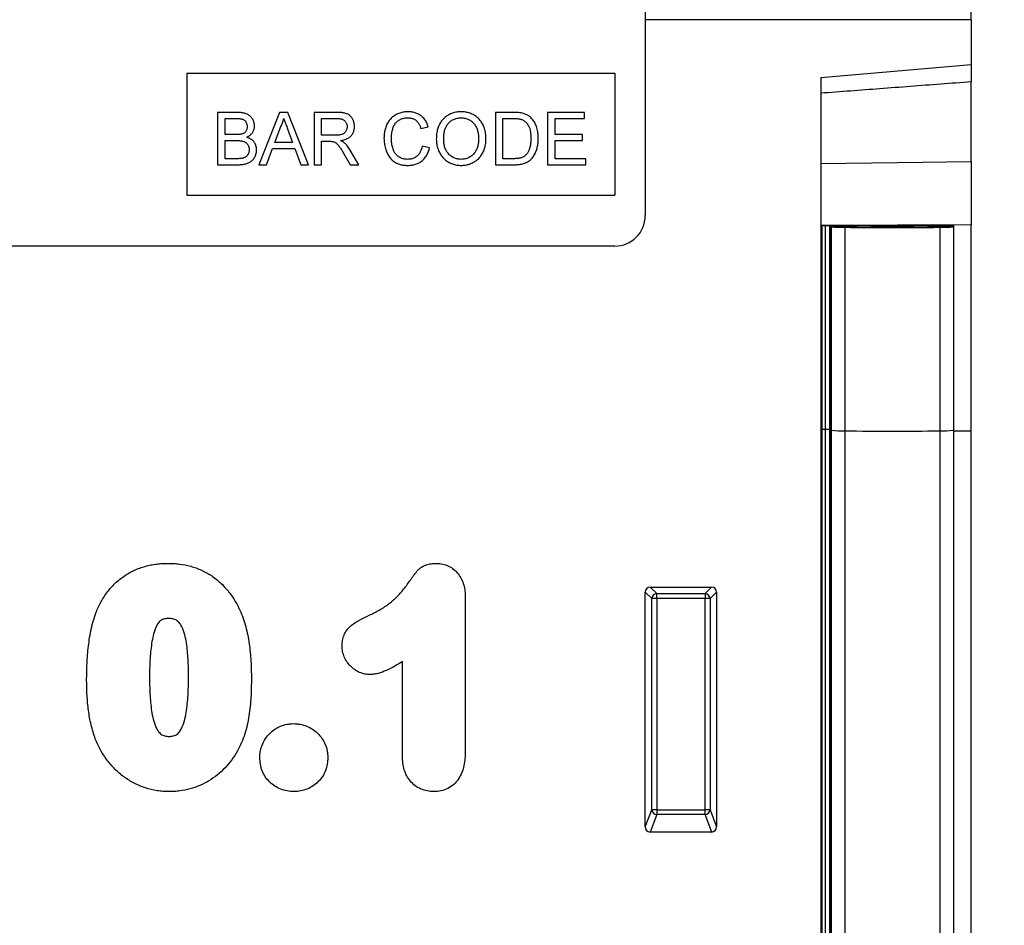
# Model space of a CAD drawing. Units: millimetres. Extents: x 150 to 4200, y 0 to 2920.
# Drawn here: x 2898 to 2994, y 2404 to 2492 of the extents above; entities that cross this region are included whole.
import ezdxf

# ---------------------------------------------------------------- set-up
doc = ezdxf.new("R2010")
doc.units = ezdxf.units.MM
doc.header["$LTSCALE"] = 10
doc.layers.get('0').update_dxf_attribs({"color": 1})
doc.layers.add('153331', color=7, linetype='Continuous')
doc.layers.add('DIMENSION', color=3, linetype='Continuous')
doc.styles.add('SLDTEXTSTYLE0', font='TXT', dxfattribs={"width": 0.605})
doc.dimstyles.new('SLDDIMSTYLE0', dxfattribs={"dimtxt": 35, "dimasz": 25, "dimexe": 0, "dimexo": 0.0625, "dimgap": 8.75, "dimtad": 1, "dimrnd": 1e-09, "dimzin": 12, "dimdsep": 46, "dimtxsty": 'SLDTEXTSTYLE0', "dimsah": 1, "dimcen": 0.09, "dimadec": 0, "dimazin": 3, "dimtfac": 1, "dimtofl": 0, "dimtmove": 0, "dimatfit": 3, "dimfxl": 0, "dimfrac": 2, "dimtolj": 1, "dimtzin": 12, "dimarcsym": 0})

# ---------------------------------------------------------------- blocks, each defined once
blk = doc.blocks.new('1067566-M_003__D_1')
at = {"layer": 'DIMENSION'}
for p, q in [((3011.113, 2540.237), (3131.113, 2540.237)), ((3121.113, 2540.237), (3121.113, 2170.237)), ((2996.363, 2170.237), (3131.113, 2170.237))]:
    blk.add_line(p, q, dxfattribs=at)
for points in [[(3121.113, 2540.237), (3117.267, 2515.237), (3124.959, 2515.237)], [(3121.113, 2170.237), (3124.959, 2195.237), (3117.267, 2195.237)]]:
    blk.add_solid(points, dxfattribs=at)
at = {"layer": 'DIMENSION', "insert": (3075.996, 2315.132), "char_height": 35, "attachment_point": 1, "rotation": 90, "style": 'SLDTEXTSTYLE0'}
blk.add_mtext('370', dxfattribs=at)
blk = doc.blocks.new('1067566-M_003_Front_view')
for p, q in [((264.25, 322.25), (264.25, 367.875)), ((232.25, 344), (232.25, 303)), ((264.25, 322.25), (232.25, 322.25)), ((264.25, 322.25), (232.25, 322.25)), ((264.25, 322.25), (264.25, 317.85)), ((249.5, 316.56), (264.25, 317.85)), ((187.25, 317), (229.25, 317)), ((187.25, 317), (187.25, 305)), ((229.25, 317), (229.25, 305)), ((249.5, 316.56), (249.5, 0)), ((264.25, 308.306), (264.25, 316.141)), ((190.272, 313.137), (190.272, 308)), ((192.195, 313.137), (190.272, 313.137)), ((190.996, 312.544), (191.975, 312.544)), ((190.996, 310.963), (190.996, 312.544)), ((196.35, 313.137), (194.31, 308)), ((197.167, 313.137), (196.35, 313.137)), ((199.206, 308), (197.167, 313.137)), ((199.755, 313.137), (199.755, 308)), ((201.984, 313.137), (199.755, 313.137)), ((200.479, 310.898), (200.479, 312.544)), ((200.479, 312.544), (202.01, 312.544)), ((217.535, 313.137), (217.535, 308)), ((219.292, 313.137), (217.535, 313.137)), ((218.26, 312.544), (219.301, 312.544)), ((218.26, 308.593), (218.26, 312.544)), ((222.672, 313.137), (222.672, 308)), ((226.294, 313.137), (222.672, 313.137)), ((223.396, 310.963), (223.396, 312.544)), ((223.396, 312.544), (226.294, 312.544)), ((226.294, 312.544), (226.294, 313.137)), ((195.882, 310.173), (196.408, 311.595)), ((197.136, 311.523), (197.635, 310.173)), ((210.226, 311.554), (210.95, 311.709)), ((192.055, 310.963), (190.996, 310.963)), ((190.996, 310.371), (192.128, 310.371)), ((190.996, 308.593), (190.996, 310.371)), ((201.855, 310.898), (200.479, 310.898)), ((200.479, 310.305), (201.221, 310.305)), ((200.479, 308), (200.479, 310.305)), ((226.097, 310.963), (223.396, 310.963)), ((223.396, 310.371), (226.097, 310.371)), ((223.396, 308.593), (223.396, 310.371)), ((226.097, 310.371), (226.097, 310.963)), ((195.079, 308), (195.664, 309.581)), ((195.664, 309.581), (197.853, 309.581)), ((197.635, 310.173), (195.882, 310.173)), ((197.853, 309.581), (198.438, 308)), ((204.127, 308), (203.284, 309.418)), ((211.082, 309.644), (210.357, 309.813)), ((192.211, 308.593), (190.996, 308.593)), ((202.656, 309.085), (203.297, 308)), ((219.319, 308.593), (218.26, 308.593)), ((226.426, 308.593), (223.396, 308.593)), ((226.426, 308), (226.426, 308.593)), ((190.272, 308), (192.2, 308)), ((194.31, 308), (195.079, 308)), ((198.438, 308), (199.206, 308)), ((199.755, 308), (200.479, 308)), ((203.297, 308), (204.127, 308)), ((217.535, 308), (219.375, 308)), ((222.672, 308), (226.426, 308)), ((187.25, 305), (229.25, 305)), ((249.541, 302.05), (262, 302.05)), ((249.903, 301.998), (249.6, 301.998)), ((249.6, 301.998), (249.6, 281.998)), ((249.903, 301.998), (249.903, 281.998)), ((252.602, 301.994), (250.35, 301.994)), ((250.35, 301.994), (250.35, 281.994)), ((250.4, 301.994), (252.6, 301.994)), ((250.4, 301.994), (250.4, 281.994)), ((250.5, 301.906), (250.5, 301.989)), ((250.5, 301.906), (250.5, 281.906)), ((251.833, 301.854), (251.833, 281.854)), ((251.985, 301.927), (251.985, 301.911)), ((252.502, 301.99), (252.219, 301.933)), ((252.219, 301.933), (252.219, 301.906)), ((252.502, 301.99), (252.502, 301.898)), ((252.6, 301.994), (252.6, 301.895)), ((252.602, 301.994), (252.602, 301.895)), ((259.998, 301.998), (253.002, 301.998)), ((253.002, 301.998), (253.002, 301.883)), ((262, 302.05), (257, 302.05)), ((264.25, 302.103), (259.586, 302.058)), ((259.998, 301.998), (259.998, 301.883)), ((262.5, 301.994), (260.398, 301.994)), ((260.398, 301.994), (260.398, 301.895)), ((260.4, 301.994), (262.5, 301.994)), ((260.4, 301.994), (260.4, 301.895)), ((260.781, 301.933), (260.498, 301.99)), ((260.498, 301.99), (260.498, 301.898)), ((260.781, 301.933), (260.781, 301.906)), ((261.015, 301.927), (261.015, 301.911)), ((261.167, 301.854), (261.167, 281.854)), ((262.5, 302.041), (262.5, 301.994)), ((262.5, 301.994), (262.5, 301.906)), ((262.5, 301.906), (262.5, 281.906)), ((264.25, 281.861), (264.25, 302.103)), ((229.25, 300), (137.25, 300)), ((249.6, 281.998), (249.6, 48.099)), ((249.903, 281.998), (249.6, 281.998)), ((249.903, 281.998), (249.903, 48.099)), ((250.35, 281.994), (250.35, 47.967)), ((250.4, 281.994), (250.35, 281.994)), ((250.4, 281.994), (250.4, 47.967)), ((250.5, 281.906), (250.5, 44.643)), ((251.833, 281.854), (251.833, 42.676)), ((261.167, 281.854), (261.167, 42.676)), ((262.5, 281.906), (262.5, 44.643)), ((262.5, 281.86), (264.25, 281.861)), ((264.25, 50.409), (264.25, 281.861)), ((232.25, 242.951), (232.25, 266.008)), ((232.882, 265.375), (232.25, 266.008)), ((232.742, 266.5), (238.758, 266.5)), ((232.742, 266.5), (233.375, 265.868)), ((233.375, 265.868), (238.125, 265.868)), ((233.375, 265.375), (233.375, 265.868)), ((238.125, 265.868), (238.758, 266.5)), ((238.125, 265.868), (238.125, 265.375)), ((239.25, 266.008), (238.618, 265.375)), ((239.25, 266.008), (239.25, 242.951)), ((214.587, 265.498), (214.587, 250.384)), ((232.882, 244.624), (232.882, 265.375)), ((233.375, 265.375), (232.882, 265.375)), ((238.125, 265.375), (233.375, 265.375)), ((233.375, 265.375), (233.375, 244.624)), ((238.618, 265.375), (238.125, 265.375)), ((238.125, 244.624), (238.125, 265.375)), ((238.618, 265.375), (238.618, 244.624)), ((208.413, 249.845), (208.413, 259.192)), ((232.25, 242.951), (232.882, 244.624)), ((233.375, 244.624), (232.882, 244.624)), ((233.375, 244.624), (233.375, 244.171)), ((233.375, 244.624), (238.125, 244.624)), ((238.125, 244.171), (238.125, 244.624)), ((238.618, 244.624), (238.125, 244.624)), ((238.618, 244.624), (239.25, 242.951)), ((233.375, 244.171), (232.72, 242.44)), ((238.125, 244.171), (233.375, 244.171)), ((238.78, 242.44), (238.125, 244.171)), ((238.78, 242.44), (232.72, 242.44))]:
    blk.add_line(p, q)
at = {"flags": 128}
for points in [[(249.5, 308.113), (259.493, 308.243), (264.25, 308.306)], [(249.5, 302.05), (249.507, 302.05), (249.541, 302.05)], [(249.6, 301.998), (249.533, 301.998), (249.5, 301.997)], [(251.985, 301.927), (251.935, 301.926), (251.889, 301.925), (251.849, 301.924), (251.815, 301.923), (251.788, 301.922), (251.768, 301.921), (251.755, 301.92), (251.75, 301.919), (251.753, 301.918), (251.763, 301.917), (251.781, 301.916), (251.806, 301.915), (251.837, 301.914), (251.875, 301.913)], [(261.125, 301.913), (261.163, 301.914), (261.194, 301.915), (261.219, 301.916), (261.237, 301.917), (261.247, 301.918), (261.25, 301.919), (261.245, 301.92), (261.232, 301.921), (261.212, 301.922), (261.185, 301.923), (261.151, 301.924), (261.111, 301.925), (261.065, 301.926), (261.015, 301.927)], [(249.6, 281.998), (249.533, 281.998), (249.5, 281.997)]]:
    blk.add_lwpolyline(points, dxfattribs=at)
for centre, radius, start, end in [((229.25, 303), 3, 270, 0), ((249.934, 277.362), 24.635, 89.03274, 90.0729), ((250.413, 301.284), 0.71, 82.95824, 91.04754), ((251.635, 313.879), 12.026, 264.58503, 270.94533), ((256.5, 642.291), 340.469, 269.21465, 270.78535), ((251.039, 255.64), 46.281, 87.9651, 88.96436), ((252.006, 305.297), 3.37, 269.64615, 273.61496), ((252.603, 300.855), 1.14, 90.14275, 95.08127), ((252.968, 282.985), 19.013, 89.89723, 91.1027), ((253.476, 325.204), 23.325, 268.04997, 269.24009), ((255.358, 443.323), 141.46, 269.11239, 269.34016), ((254.174, 343.575), 41.704, 269.38911, 270.27332), ((256.5, -175.953), 477.828, 89.7449, 90.2551), ((261.897, -127.34), 429.418, 90.56686, 90.65337), ((258.827, 343.344), 41.474, 269.72422, 270.61335), ((257.642, 443.323), 141.46, 270.65984, 270.88761), ((259.524, 325.204), 23.325, 270.75991, 271.95003), ((260.032, 282.985), 19.013, 88.8973, 90.10277), ((261.961, 255.64), 46.281, 91.03564, 92.0349), ((260.397, 300.855), 1.14, 84.91873, 89.85725), ((260.994, 305.297), 3.37, 266.38504, 270.35385), ((261.365, 313.879), 12.026, 269.05467, 275.41497), ((261.923, 301.726), 0.333, 76.60731, 91.9514), ((262.129, 295.085), 6.966, 86.94321, 91.05709), ((249.934, 257.362), 24.635, 89.03274, 90.0729), ((250.413, 281.284), 0.71, 82.95824, 91.04754), ((251.635, 293.879), 12.026, 264.58503, 270.94533), ((256.5, 622.291), 340.469, 269.21465, 270.78535), ((261.365, 293.879), 12.026, 269.05467, 275.41497), ((233.393, 265.357), 0.51, 91.98852, 178.01148), ((238.107, 265.357), 0.51, 1.98852, 88.01148), ((233.397, 244.689), 0.519, 187.24984, 267.50411), ((238.103, 244.689), 0.519, 272.49589, 352.75016)]:
    blk.add_arc(centre, radius, start, end)
for centre, major_axis, ratio, start_param, end_param in [((232.758, 265.992), (-0.364, 0.364), 0.970288, 5.512866, 7.053504), ((238.742, 265.992), (0.364, 0.364), 0.970288, 5.512866, 7.053504), ((232.758, 242.992), (-0.198, -0.523), 0.894952, 5.112156, 6.6095), ((238.742, 242.992), (0.198, -0.523), 0.894952, 5.956871, 7.454214)]:
    blk.add_ellipse(centre, major_axis=major_axis, ratio=ratio, start_param=start_param, end_param=end_param)
for points, knots in [([(264.25, 317.85), (264.25, 317.85), (264.25, 317.838), (264.25, 317.793), (264.25, 317.759), (264.25, 317.626), (264.25, 317.494), (264.25, 317.253), (264.25, 317.164), (264.25, 316.976), (264.25, 316.878), (264.25, 316.673), (264.25, 316.566), (264.25, 316.354), (264.25, 316.248), (264.25, 316.141)], [0, 0, 0, 0, 0.125, 0.125, 0.25, 0.25, 0.5, 0.5, 0.625, 0.625, 0.75, 0.75, 0.875, 0.875, 1, 1, 1, 1]), ([(264.25, 316.141), (263.254, 316.066), (260.264, 315.839), (255.347, 315.465), (251.427, 315.166), (249.5, 315.019)], [0, 0, 0, 0, 0.2026969, 0.6080912, 1, 1, 1, 1]), ([(208.97, 313.202), (208.901, 313.201), (208.763, 313.198), (208.558, 313.174), (208.354, 313.133), (208.155, 313.076), (207.962, 313.001), (207.78, 312.912), (207.609, 312.81), (207.452, 312.693), (207.306, 312.563), (207.175, 312.418), (207.053, 312.256), (206.943, 312.077), (206.846, 311.881), (206.767, 311.678), (206.704, 311.47), (206.657, 311.257), (206.625, 311.041), (206.608, 310.824), (206.605, 310.679), (206.604, 310.606)], [0, 0, 0, 0, 0.052266, 0.10454, 0.156801, 0.209069, 0.261329, 0.313599, 0.362877, 0.412156, 0.461434, 0.51071, 0.55999, 0.61499, 0.669985, 0.724985, 0.779985, 0.834988, 0.889991, 0.944995, 1, 1, 1, 1]), ([(210.95, 311.709), (210.929, 311.778), (210.887, 311.915), (210.802, 312.112), (210.699, 312.301), (210.577, 312.478), (210.435, 312.641), (210.275, 312.784), (210.105, 312.906), (209.927, 313.004), (209.745, 313.081), (209.556, 313.137), (209.363, 313.176), (209.167, 313.199), (209.036, 313.201), (208.97, 313.202)], [0, 0, 0, 0, 0.080006, 0.160007, 0.240014, 0.320004, 0.399985, 0.479992, 0.559979, 0.633306, 0.706652, 0.779972, 0.853318, 0.926658, 1, 1, 1, 1]), ([(214.18, 313.202), (214.108, 313.201), (213.965, 313.198), (213.752, 313.175), (213.541, 313.134), (213.334, 313.076), (213.133, 312.998), (212.945, 312.903), (212.771, 312.792), (212.611, 312.667), (212.461, 312.531), (212.325, 312.381), (212.202, 312.22), (212.094, 312.048), (212.003, 311.867), (211.926, 311.68), (211.863, 311.487), (211.81, 311.27), (211.769, 311.03), (211.745, 310.765), (211.742, 310.589), (211.74, 310.5)], [0, 0, 0, 0, 0.052272, 0.10452, 0.156801, 0.209061, 0.261325, 0.313595, 0.362872, 0.412153, 0.46144, 0.510712, 0.560006, 0.609281, 0.658567, 0.707849, 0.757133, 0.806411, 0.870947, 0.935468, 1, 1, 1, 1]), ([(216.613, 310.56), (216.612, 310.645), (216.609, 310.813), (216.581, 311.065), (216.537, 311.315), (216.468, 311.559), (216.387, 311.78), (216.293, 311.976), (216.195, 312.149), (216.08, 312.312), (215.953, 312.465), (215.805, 312.609), (215.639, 312.746), (215.453, 312.868), (215.258, 312.973), (215.053, 313.059), (214.84, 313.124), (214.623, 313.17), (214.402, 313.198), (214.254, 313.201), (214.18, 313.202)], [0, 0, 0, 0, 0.062727, 0.125443, 0.188164, 0.250884, 0.3136, 0.362885, 0.412167, 0.461445, 0.510728, 0.560011, 0.615005, 0.670002, 0.725006, 0.779994, 0.834996, 0.889998, 0.944997, 1, 1, 1, 1]), ([(191.975, 312.544), (192.014, 312.544), (192.094, 312.543), (192.213, 312.541), (192.332, 312.534), (192.451, 312.524), (192.569, 312.508), (192.686, 312.485), (192.793, 312.444), (192.888, 312.389), (192.966, 312.319), (193.031, 312.237), (193.083, 312.146), (193.123, 312.05), (193.152, 311.949), (193.166, 311.846), (193.168, 311.776), (193.169, 311.741)], [0, 0, 0, 0, 0.071428, 0.142857, 0.214284, 0.285711, 0.357133, 0.42853, 0.49993, 0.562467, 0.624928, 0.687464, 0.749958, 0.812477, 0.87499, 0.937485, 1, 1, 1, 1]), ([(193.894, 311.805), (193.892, 311.856), (193.888, 311.958), (193.86, 312.109), (193.813, 312.255), (193.751, 312.394), (193.673, 312.525), (193.585, 312.648), (193.481, 312.757), (193.364, 312.852), (193.229, 312.937), (193.075, 313.008), (192.904, 313.061), (192.729, 313.1), (192.552, 313.12), (192.374, 313.135), (192.254, 313.136), (192.195, 313.137)], [0, 0, 0, 0, 0.06274, 0.125422, 0.188195, 0.25089, 0.313646, 0.37525, 0.436865, 0.49848, 0.560102, 0.633416, 0.70672, 0.780032, 0.853352, 0.926679, 1, 1, 1, 1]), ([(196.408, 311.595), (196.436, 311.652), (196.493, 311.764), (196.569, 311.938), (196.64, 312.125), (196.706, 312.327), (196.741, 312.472), (196.758, 312.544)], [0, 0, 0, 0, 0.186694, 0.373296, 0.560035, 0.779989, 1, 1, 1, 1]), ([(196.758, 312.544), (196.794, 312.449), (196.864, 312.258), (196.99, 311.918), (197.081, 311.673), (197.136, 311.523)], [0, 0, 0, 0, 0.279997, 0.559998, 1, 1, 1, 1]), ([(203.706, 311.752), (203.704, 311.805), (203.701, 311.911), (203.678, 312.068), (203.638, 312.222), (203.582, 312.372), (203.509, 312.512), (203.424, 312.645), (203.323, 312.764), (203.207, 312.869), (203.074, 312.955), (202.928, 313.018), (202.775, 313.063), (202.619, 313.095), (202.461, 313.115), (202.302, 313.129), (202.143, 313.135), (202.037, 313.136), (201.984, 313.137)], [0, 0, 0, 0, 0.0627603, 0.1254463, 0.1882377, 0.2509588, 0.3137091, 0.3752995, 0.4368734, 0.4984485, 0.5600309, 0.6228491, 0.6856906, 0.7485522, 0.811405, 0.8742728, 0.9371355, 1, 1, 1, 1]), ([(202.01, 312.544), (202.049, 312.544), (202.125, 312.543), (202.239, 312.531), (202.353, 312.514), (202.464, 312.484), (202.571, 312.442), (202.671, 312.385), (202.762, 312.308), (202.841, 312.214), (202.906, 312.105), (202.951, 311.987), (202.977, 311.862), (202.98, 311.778), (202.982, 311.736)], [0, 0, 0, 0, 0.080035, 0.160061, 0.240091, 0.320117, 0.400118, 0.48012, 0.560098, 0.648078, 0.736054, 0.824009, 0.911977, 1, 1, 1, 1]), ([(207.328, 310.609), (207.33, 310.685), (207.332, 310.837), (207.358, 311.064), (207.398, 311.288), (207.451, 311.494), (207.511, 311.68), (207.585, 311.843), (207.677, 311.997), (207.789, 312.139), (207.919, 312.265), (208.064, 312.378), (208.224, 312.467), (208.394, 312.535), (208.571, 312.58), (208.753, 312.606), (208.874, 312.608), (208.935, 312.61)], [0, 0, 0, 0, 0.078422, 0.156833, 0.235258, 0.313675, 0.375289, 0.43688, 0.498475, 0.560071, 0.622906, 0.685746, 0.748589, 0.811427, 0.874275, 0.937145, 1, 1, 1, 1]), ([(208.935, 312.61), (208.984, 312.609), (209.08, 312.606), (209.224, 312.588), (209.366, 312.554), (209.502, 312.503), (209.63, 312.436), (209.75, 312.353), (209.859, 312.25), (209.957, 312.13), (210.044, 311.996), (210.115, 311.853), (210.177, 311.706), (210.209, 311.605), (210.226, 311.554)], [0, 0, 0, 0, 0.080012, 0.160018, 0.240017, 0.320017, 0.39999, 0.479982, 0.559983, 0.647961, 0.73596, 0.823965, 0.911985, 1, 1, 1, 1]), ([(212.465, 310.492), (212.466, 310.557), (212.468, 310.686), (212.479, 310.88), (212.502, 311.073), (212.535, 311.264), (212.579, 311.439), (212.633, 311.596), (212.694, 311.736), (212.766, 311.871), (212.853, 311.997), (212.965, 312.12), (213.1, 312.24), (213.259, 312.352), (213.429, 312.449), (213.609, 312.522), (213.797, 312.572), (213.99, 312.605), (214.119, 312.608), (214.184, 312.61)], [0, 0, 0, 0, 0.062727, 0.125438, 0.18817, 0.250892, 0.313617, 0.362905, 0.412195, 0.46149, 0.510776, 0.560063, 0.622915, 0.685766, 0.748611, 0.811452, 0.874294, 0.937155, 1, 1, 1, 1]), ([(214.184, 312.61), (214.247, 312.608), (214.372, 312.605), (214.558, 312.573), (214.74, 312.525), (214.913, 312.452), (215.076, 312.36), (215.227, 312.252), (215.364, 312.127), (215.484, 311.986), (215.588, 311.832), (215.675, 311.666), (215.746, 311.492), (215.801, 311.311), (215.844, 311.128), (215.87, 310.941), (215.887, 310.754), (215.888, 310.628), (215.889, 310.565)], [0, 0, 0, 0, 0.0627269, 0.125437, 0.1881579, 0.2508693, 0.3135771, 0.3751736, 0.4367696, 0.4983466, 0.55995, 0.6228049, 0.6856691, 0.7485242, 0.8113936, 0.8742574, 0.9371337, 1, 1, 1, 1]), ([(220.199, 313.063), (220.116, 313.078), (219.948, 313.11), (219.711, 313.127), (219.493, 313.136), (219.359, 313.136), (219.292, 313.137)], [0, 0, 0, 0, 0.2798987, 0.559925, 0.7799564, 1, 1, 1, 1]), ([(219.301, 312.544), (219.381, 312.543), (219.542, 312.542), (219.744, 312.526), (219.907, 312.504), (220.031, 312.479), (220.11, 312.452), (220.15, 312.438)], [0, 0, 0, 0, 0.2800366, 0.5600014, 0.7066925, 0.8533849, 1, 1, 1, 1]), ([(220.15, 312.438), (220.202, 312.414), (220.307, 312.366), (220.445, 312.261), (220.569, 312.141), (220.675, 312.005), (220.77, 311.861), (220.849, 311.707), (220.915, 311.525), (220.968, 311.315), (221.003, 311.081), (221.023, 310.844), (221.025, 310.686), (221.026, 310.607)], [0, 0, 0, 0, 0.079956, 0.159925, 0.23992, 0.319918, 0.399927, 0.479932, 0.559925, 0.669937, 0.779959, 0.889971, 1, 1, 1, 1]), ([(220.947, 312.695), (220.906, 312.728), (220.824, 312.793), (220.692, 312.878), (220.543, 312.953), (220.378, 313.016), (220.259, 313.047), (220.199, 313.063)], [0, 0, 0, 0, 0.186712, 0.373259, 0.560079, 0.779983, 1, 1, 1, 1]), ([(221.75, 310.596), (221.749, 310.683), (221.746, 310.856), (221.722, 311.115), (221.68, 311.372), (221.618, 311.625), (221.539, 311.853), (221.449, 312.057), (221.349, 312.235), (221.23, 312.402), (221.099, 312.559), (220.997, 312.65), (220.947, 312.695)], [0, 0, 0, 0, 0.112009, 0.224018, 0.336033, 0.448038, 0.560016, 0.648025, 0.73603, 0.824006, 0.912011, 1, 1, 1, 1]), ([(193.169, 311.741), (193.168, 311.706), (193.165, 311.636), (193.151, 311.531), (193.121, 311.429), (193.077, 311.333), (193.018, 311.245), (192.946, 311.17), (192.862, 311.107), (192.77, 311.058), (192.705, 311.036), (192.672, 311.024)], [0, 0, 0, 0, 0.112004, 0.224005, 0.335984, 0.448024, 0.55999, 0.669975, 0.780033, 0.88996, 1, 1, 1, 1]), ([(193.123, 310.7), (193.171, 310.724), (193.266, 310.772), (193.4, 310.858), (193.524, 310.96), (193.634, 311.077), (193.719, 311.198), (193.785, 311.319), (193.833, 311.435), (193.868, 311.556), (193.889, 311.68), (193.892, 311.763), (193.894, 311.805)], [0, 0, 0, 0, 0.112014, 0.223951, 0.336, 0.447958, 0.559973, 0.647981, 0.735968, 0.824054, 0.911962, 1, 1, 1, 1]), ([(202.982, 311.736), (202.98, 311.693), (202.977, 311.608), (202.948, 311.482), (202.904, 311.361), (202.841, 311.248), (202.762, 311.146), (202.663, 311.063), (202.547, 310.997), (202.417, 310.953), (202.278, 310.925), (202.137, 310.908), (201.996, 310.9), (201.902, 310.898), (201.855, 310.898)], [0, 0, 0, 0, 0.079992, 0.160008, 0.239997, 0.319981, 0.400004, 0.479929, 0.559961, 0.647929, 0.735949, 0.823976, 0.911978, 1, 1, 1, 1]), ([(202.344, 310.371), (202.4, 310.38), (202.513, 310.399), (202.68, 310.438), (202.844, 310.492), (203.001, 310.561), (203.151, 310.646), (203.288, 310.751), (203.403, 310.872), (203.501, 311.002), (203.577, 311.14), (203.637, 311.286), (203.678, 311.438), (203.702, 311.594), (203.705, 311.699), (203.706, 311.752)], [0, 0, 0, 0, 0.080016, 0.16003, 0.240032, 0.320054, 0.400035, 0.480026, 0.560003, 0.633353, 0.706664, 0.779981, 0.853332, 0.926658, 1, 1, 1, 1]), ([(192.672, 311.024), (192.635, 311.014), (192.56, 310.994), (192.444, 310.981), (192.322, 310.969), (192.192, 310.965), (192.101, 310.964), (192.055, 310.963)], [0, 0, 0, 0, 0.186576, 0.373235, 0.559925, 0.779973, 1, 1, 1, 1]), ([(192.128, 310.371), (192.17, 310.37), (192.253, 310.37), (192.378, 310.365), (192.502, 310.354), (192.626, 310.338), (192.749, 310.314), (192.869, 310.278), (192.978, 310.227), (193.073, 310.163), (193.153, 310.087), (193.221, 310.001), (193.276, 309.906), (193.319, 309.805), (193.348, 309.7), (193.364, 309.591), (193.366, 309.518), (193.367, 309.482)], [0, 0, 0, 0, 0.07143, 0.142837, 0.214263, 0.285695, 0.357128, 0.428543, 0.49997, 0.56247, 0.624978, 0.687477, 0.749996, 0.812478, 0.875019, 0.937482, 1, 1, 1, 1]), ([(194.091, 309.471), (194.09, 309.524), (194.087, 309.629), (194.06, 309.785), (194.014, 309.937), (193.949, 310.08), (193.863, 310.214), (193.764, 310.333), (193.653, 310.437), (193.532, 310.524), (193.402, 310.596), (193.265, 310.655), (193.17, 310.685), (193.123, 310.7)], [0, 0, 0, 0, 0.093344, 0.186672, 0.279995, 0.373308, 0.466645, 0.559961, 0.647961, 0.735958, 0.823965, 0.911981, 1, 1, 1, 1]), ([(201.221, 310.305), (201.288, 310.304), (201.381, 310.303), (201.5, 310.295), (201.552, 310.286), (201.578, 310.281)], [0, 0, 0, 0, 0.559934, 0.780026, 1, 1, 1, 1]), ([(202.743, 310.118), (202.709, 310.146), (202.641, 310.203), (202.507, 310.288), (202.406, 310.339), (202.344, 310.371)], [0, 0, 0, 0, 0.279967, 0.559997, 1, 1, 1, 1]), ([(206.604, 310.606), (206.605, 310.522), (206.608, 310.352), (206.636, 310.098), (206.678, 309.847), (206.74, 309.6), (206.815, 309.376), (206.898, 309.174), (206.987, 308.994), (207.092, 308.824), (207.211, 308.662), (207.345, 308.514), (207.494, 308.38), (207.656, 308.262), (207.831, 308.164), (208.014, 308.084), (208.205, 308.025), (208.398, 307.982), (208.592, 307.953), (208.788, 307.937), (208.919, 307.935), (208.985, 307.934)], [0, 0, 0, 0, 0.062723, 0.125441, 0.188159, 0.250884, 0.313602, 0.362881, 0.412168, 0.461442, 0.510722, 0.560004, 0.609272, 0.658551, 0.707828, 0.757103, 0.806382, 0.854786, 0.90319, 0.951594, 1, 1, 1, 1]), ([(208.917, 308.527), (208.855, 308.529), (208.731, 308.532), (208.548, 308.566), (208.369, 308.618), (208.199, 308.695), (208.049, 308.78), (207.921, 308.876), (207.816, 308.977), (207.722, 309.089), (207.64, 309.21), (207.561, 309.36), (207.487, 309.539), (207.425, 309.748), (207.38, 309.961), (207.348, 310.176), (207.332, 310.392), (207.329, 310.537), (207.328, 310.609)], [0, 0, 0, 0, 0.062713, 0.125405, 0.188119, 0.250823, 0.313535, 0.362799, 0.412079, 0.461353, 0.510635, 0.559911, 0.633235, 0.706599, 0.779947, 0.853317, 0.926638, 1, 1, 1, 1]), ([(211.74, 310.5), (211.742, 310.418), (211.746, 310.252), (211.779, 310.005), (211.83, 309.762), (211.905, 309.525), (211.991, 309.31), (212.086, 309.12), (212.188, 308.953), (212.302, 308.794), (212.432, 308.648), (212.577, 308.506), (212.742, 308.376), (212.925, 308.256), (213.118, 308.155), (213.32, 308.073), (213.529, 308.008), (213.742, 307.965), (213.959, 307.938), (214.104, 307.936), (214.177, 307.934)], [0, 0, 0, 0, 0.062711, 0.125438, 0.188158, 0.250873, 0.313585, 0.362875, 0.412154, 0.461433, 0.510723, 0.559996, 0.614998, 0.669998, 0.724993, 0.779995, 0.834994, 0.889991, 0.945, 1, 1, 1, 1]), ([(214.174, 308.527), (214.113, 308.528), (213.99, 308.532), (213.808, 308.559), (213.63, 308.606), (213.459, 308.673), (213.298, 308.76), (213.149, 308.864), (213.014, 308.984), (212.891, 309.117), (212.782, 309.263), (212.69, 309.421), (212.614, 309.589), (212.556, 309.764), (212.514, 309.943), (212.484, 310.125), (212.467, 310.308), (212.466, 310.431), (212.465, 310.492)], [0, 0, 0, 0, 0.06272, 0.12544, 0.188153, 0.250868, 0.313586, 0.375177, 0.43678, 0.49838, 0.559983, 0.622832, 0.685701, 0.748551, 0.811414, 0.874285, 0.937133, 1, 1, 1, 1]), ([(215.889, 310.565), (215.888, 310.502), (215.886, 310.377), (215.872, 310.189), (215.845, 310.002), (215.806, 309.818), (215.751, 309.639), (215.679, 309.467), (215.593, 309.302), (215.487, 309.15), (215.365, 309.01), (215.227, 308.882), (215.074, 308.771), (214.908, 308.679), (214.732, 308.609), (214.55, 308.56), (214.363, 308.532), (214.237, 308.528), (214.174, 308.527)], [0, 0, 0, 0, 0.062728, 0.125447, 0.188174, 0.250909, 0.313615, 0.375238, 0.43682, 0.498437, 0.56002, 0.622897, 0.68572, 0.748597, 0.811428, 0.874288, 0.937143, 1, 1, 1, 1]), ([(214.177, 307.934), (214.247, 307.936), (214.387, 307.939), (214.596, 307.964), (214.803, 308.005), (215.005, 308.065), (215.201, 308.142), (215.388, 308.231), (215.563, 308.333), (215.723, 308.45), (215.873, 308.581), (216.007, 308.727), (216.134, 308.89), (216.249, 309.071), (216.349, 309.268), (216.435, 309.473), (216.502, 309.684), (216.554, 309.899), (216.589, 310.118), (216.61, 310.339), (216.612, 310.486), (216.613, 310.56)], [0, 0, 0, 0, 0.052268, 0.104534, 0.156802, 0.209066, 0.261331, 0.313599, 0.362878, 0.412158, 0.461438, 0.510712, 0.559994, 0.614992, 0.669988, 0.72499, 0.779991, 0.834988, 0.889994, 0.944996, 1, 1, 1, 1]), ([(219.375, 308), (219.445, 308.001), (219.586, 308.002), (219.796, 308.018), (220.005, 308.046), (220.211, 308.089), (220.413, 308.149), (220.604, 308.228), (220.782, 308.326), (220.941, 308.446), (221.085, 308.583), (221.214, 308.734), (221.332, 308.903), (221.437, 309.09), (221.525, 309.294), (221.599, 309.503), (221.66, 309.716), (221.702, 309.934), (221.731, 310.153), (221.747, 310.375), (221.749, 310.522), (221.75, 310.596)], [0, 0, 0, 0, 0.052271, 0.104539, 0.156808, 0.209074, 0.261346, 0.313588, 0.362874, 0.412139, 0.46141, 0.510691, 0.559968, 0.614969, 0.669965, 0.724973, 0.779978, 0.834978, 0.889995, 0.94499, 1, 1, 1, 1]), ([(221.026, 310.607), (221.025, 310.542), (221.023, 310.41), (221.011, 310.213), (220.988, 310.016), (220.954, 309.821), (220.907, 309.644), (220.853, 309.483), (220.792, 309.34), (220.72, 309.203), (220.634, 309.073), (220.566, 308.995), (220.532, 308.956)], [0, 0, 0, 0, 0.1120073, 0.2239725, 0.3359957, 0.447984, 0.5599791, 0.6479984, 0.7359797, 0.8240215, 0.9119913, 1, 1, 1, 1]), ([(192.2, 308), (192.271, 308.001), (192.414, 308.002), (192.627, 308.018), (192.839, 308.044), (193.034, 308.086), (193.209, 308.141), (193.363, 308.207), (193.511, 308.289), (193.645, 308.392), (193.762, 308.517), (193.861, 308.657), (193.944, 308.807), (194.011, 308.965), (194.059, 309.13), (194.086, 309.3), (194.09, 309.414), (194.091, 309.471)], [0, 0, 0, 0, 0.078409, 0.15681, 0.235216, 0.313616, 0.375213, 0.436824, 0.498406, 0.560001, 0.622837, 0.685695, 0.748554, 0.811415, 0.874276, 0.937137, 1, 1, 1, 1]), ([(193.367, 309.482), (193.365, 309.436), (193.362, 309.343), (193.336, 309.207), (193.289, 309.077), (193.222, 308.955), (193.142, 308.854), (193.053, 308.775), (192.96, 308.717), (192.86, 308.674), (192.757, 308.64), (192.686, 308.625), (192.651, 308.617)], [0, 0, 0, 0, 0.112024, 0.224004, 0.336013, 0.447983, 0.559985, 0.647905, 0.735955, 0.823949, 0.911973, 1, 1, 1, 1]), ([(201.578, 310.281), (201.62, 310.268), (201.704, 310.242), (201.823, 310.181), (201.93, 310.104), (202.026, 310.012), (202.112, 309.912), (202.192, 309.807), (202.313, 309.636), (202.469, 309.396), (202.594, 309.188), (202.656, 309.085)], [0, 0, 0, 0, 0.080042, 0.160009, 0.240057, 0.320032, 0.400029, 0.48003, 0.560026, 0.780008, 1, 1, 1, 1]), ([(203.284, 309.418), (203.241, 309.489), (203.155, 309.631), (203.02, 309.818), (202.883, 309.981), (202.789, 310.072), (202.743, 310.118)], [0, 0, 0, 0, 0.2799954, 0.5600028, 0.7799917, 1, 1, 1, 1]), ([(210.357, 309.813), (210.345, 309.758), (210.32, 309.648), (210.268, 309.487), (210.203, 309.331), (210.124, 309.181), (210.028, 309.041), (209.916, 308.914), (209.792, 308.806), (209.66, 308.715), (209.522, 308.644), (209.376, 308.59), (209.226, 308.553), (209.072, 308.531), (208.968, 308.528), (208.917, 308.527)], [0, 0, 0, 0, 0.080012, 0.160018, 0.240042, 0.320014, 0.400026, 0.480014, 0.559997, 0.633334, 0.706657, 0.780001, 0.853309, 0.926665, 1, 1, 1, 1]), ([(208.985, 307.934), (209.046, 307.935), (209.169, 307.938), (209.353, 307.958), (209.535, 307.991), (209.714, 308.039), (209.885, 308.105), (210.049, 308.185), (210.204, 308.28), (210.349, 308.389), (210.492, 308.519), (210.629, 308.672), (210.753, 308.849), (210.861, 309.036), (210.95, 309.233), (211.026, 309.436), (211.063, 309.575), (211.082, 309.644)], [0, 0, 0, 0, 0.062725, 0.125446, 0.188169, 0.250891, 0.313612, 0.375213, 0.436814, 0.498413, 0.560021, 0.633331, 0.706671, 0.779995, 0.853327, 0.926664, 1, 1, 1, 1]), ([(192.651, 308.617), (192.61, 308.612), (192.529, 308.6), (192.382, 308.594), (192.276, 308.593), (192.211, 308.593)], [0, 0, 0, 0, 0.2799688, 0.5599814, 1, 1, 1, 1]), ([(220.532, 308.956), (220.497, 308.922), (220.426, 308.855), (220.301, 308.778), (220.17, 308.715), (220.032, 308.668), (219.875, 308.632), (219.7, 308.608), (219.51, 308.595), (219.382, 308.594), (219.319, 308.593)], [0, 0, 0, 0, 0.111952, 0.223983, 0.335959, 0.447963, 0.559979, 0.706653, 0.853322, 1, 1, 1, 1]), ([(264.25, 308.306), (264.25, 307.869), (264.25, 306.947), (264.25, 305.931), (264.25, 304.868), (264.25, 303.786), (264.25, 302.67), (264.25, 302.103)], [0, 0, 0, 0, 0.25, 0.5, 0.5, 0.75, 1, 1, 1, 1]), ([(178.345, 264.039), (178.42, 264.215), (178.495, 264.391), (178.657, 264.737), (178.744, 264.907), (179.022, 265.407), (179.229, 265.725), (179.687, 266.327), (179.941, 266.614), (180.493, 267.141), (180.788, 267.378), (181.256, 267.697), (181.417, 267.798), (181.748, 267.984), (181.92, 268.07), (182.266, 268.231), (182.441, 268.306), (182.796, 268.435), (182.976, 268.491), (183.339, 268.592), (183.521, 268.638), (183.891, 268.713), (184.078, 268.743), (184.456, 268.791), (184.647, 268.809), (185.028, 268.83), (185.219, 268.834), (185.41, 268.837)], [0, 0, 0, 0, 0.0625, 0.0625, 0.125, 0.125, 0.25, 0.25, 0.375, 0.375, 0.5, 0.5, 0.5625, 0.5625, 0.625, 0.625, 0.6875, 0.6875, 0.75, 0.75, 0.8125, 0.8125, 0.875, 0.875, 0.9375, 0.9375, 1, 1, 1, 1]), ([(185.41, 268.837), (185.598, 268.832), (185.786, 268.828), (186.161, 268.808), (186.348, 268.792), (186.904, 268.722), (187.268, 268.647), (187.805, 268.498), (187.982, 268.443), (188.334, 268.317), (188.509, 268.246), (189.02, 268.015), (189.345, 267.837), (189.962, 267.426), (190.255, 267.192), (190.807, 266.686), (191.058, 266.414), (191.523, 265.839), (191.738, 265.537), (192.028, 265.06), (192.12, 264.896), (192.294, 264.565), (192.377, 264.397), (192.46, 264.229)], [0, 0, 0, 0, 0.0625, 0.0625, 0.125, 0.125, 0.25, 0.25, 0.3125, 0.3125, 0.375, 0.375, 0.5, 0.5, 0.625, 0.625, 0.75, 0.75, 0.875, 0.875, 0.9375, 0.9375, 1, 1, 1, 1]), ([(205.158, 263.737), (205.481, 263.896), (205.805, 264.055), (206.429, 264.411), (206.731, 264.603), (207.309, 265.029), (207.583, 265.266), (208.09, 265.773), (208.329, 266.04), (208.667, 266.46), (208.775, 266.604), (208.983, 266.898), (209.086, 267.046), (209.244, 267.265), (209.296, 267.339), (209.402, 267.484), (209.457, 267.556), (209.617, 267.773), (209.725, 267.918), (209.955, 268.194), (210.084, 268.318), (210.378, 268.53), (210.539, 268.612), (210.874, 268.735), (211.052, 268.776), (211.408, 268.826), (211.588, 268.832), (211.769, 268.838)], [0, 0, 0, 0, 0.125, 0.125, 0.25, 0.25, 0.375, 0.375, 0.5, 0.5, 0.5625, 0.5625, 0.625, 0.625, 0.65625, 0.65625, 0.6875, 0.6875, 0.75, 0.75, 0.8125, 0.8125, 0.875, 0.875, 0.9375, 0.9375, 1, 1, 1, 1]), ([(211.769, 268.838), (211.973, 268.825), (212.178, 268.809), (212.574, 268.723), (212.768, 268.657), (213.134, 268.475), (213.303, 268.361), (213.617, 268.098), (213.759, 267.952), (214.006, 267.633), (214.113, 267.458), (214.295, 267.093), (214.37, 266.904), (214.484, 266.515), (214.523, 266.312), (214.57, 265.906), (214.579, 265.702), (214.587, 265.498)], [0, 0, 0, 0, 0.125, 0.125, 0.25, 0.25, 0.375, 0.375, 0.5, 0.5, 0.625, 0.625, 0.75, 0.75, 0.875, 0.875, 1, 1, 1, 1]), ([(177.413, 257.295), (177.415, 257.58), (177.417, 257.866), (177.428, 258.436), (177.439, 258.721), (177.482, 259.575), (177.524, 260.144), (177.656, 261.277), (177.745, 261.841), (177.925, 262.676), (177.992, 262.953), (178.152, 263.5), (178.249, 263.77), (178.345, 264.039)], [0, 0, 0, 0, 0.125, 0.125, 0.25, 0.25, 0.5, 0.5, 0.75, 0.75, 0.875, 0.875, 1, 1, 1, 1]), ([(192.46, 264.229), (192.573, 263.966), (192.685, 263.702), (192.875, 263.164), (192.956, 262.891), (193.105, 262.339), (193.17, 262.061), (193.282, 261.501), (193.328, 261.219), (193.449, 260.372), (193.503, 259.802), (193.555, 258.947), (193.567, 258.662), (193.582, 258.091), (193.584, 257.805), (193.587, 257.52)], [0, 0, 0, 0, 0.125, 0.125, 0.25, 0.25, 0.375, 0.375, 0.5, 0.5, 0.75, 0.75, 0.875, 0.875, 1, 1, 1, 1]), ([(185.472, 263.413), (185.403, 263.411), (185.335, 263.408), (185.198, 263.398), (185.131, 263.388), (184.996, 263.356), (184.93, 263.337), (184.803, 263.287), (184.742, 263.251), (184.629, 263.172), (184.577, 263.128), (184.483, 263.025), (184.441, 262.97), (184.325, 262.798), (184.261, 262.675), (184.152, 262.421), (184.107, 262.291), (184.025, 262.029), (183.988, 261.897), (183.889, 261.497), (183.837, 261.226), (183.711, 260.41), (183.66, 259.865), (183.598, 258.77), (183.591, 258.221), (183.587, 257.671)], [0, 0, 0, 0, 0.03125, 0.03125, 0.0625, 0.0625, 0.09375, 0.09375, 0.125, 0.125, 0.15625, 0.15625, 0.1875, 0.1875, 0.25, 0.25, 0.3125, 0.3125, 0.375, 0.375, 0.5, 0.5, 0.75, 0.75, 1, 1, 1, 1]), ([(187.413, 257.78), (187.413, 258.052), (187.412, 258.323), (187.396, 258.866), (187.385, 259.136), (187.357, 259.678), (187.337, 259.948), (187.283, 260.488), (187.251, 260.758), (187.165, 261.296), (187.114, 261.563), (186.977, 262.086), (186.892, 262.342), (186.708, 262.711), (186.638, 262.83), (186.516, 262.996), (186.473, 263.05), (186.376, 263.149), (186.322, 263.191), (186.15, 263.301), (186.017, 263.346), (185.75, 263.406), (185.61, 263.41), (185.472, 263.413)], [0, 0, 0, 0, 0.125, 0.125, 0.25, 0.25, 0.375, 0.375, 0.5, 0.5, 0.625, 0.625, 0.75, 0.75, 0.8125, 0.8125, 0.84375, 0.84375, 0.875, 0.875, 0.9375, 0.9375, 1, 1, 1, 1]), ([(202.49, 260.714), (202.498, 260.896), (202.507, 261.079), (202.568, 261.437), (202.616, 261.611), (202.751, 261.948), (202.838, 262.11), (203.045, 262.405), (203.169, 262.541), (203.439, 262.781), (203.584, 262.885), (203.886, 263.076), (204.04, 263.166), (204.511, 263.424), (204.834, 263.582), (205.158, 263.737)], [0, 0, 0, 0, 0.125, 0.125, 0.25, 0.25, 0.375, 0.375, 0.5, 0.5, 0.625, 0.625, 0.75, 0.75, 1, 1, 1, 1]), ([(205.261, 257.91), (205.079, 257.921), (204.897, 257.931), (204.539, 258), (204.363, 258.056), (203.868, 258.273), (203.564, 258.491), (203.181, 258.88), (203.066, 259.019), (202.865, 259.32), (202.778, 259.483), (202.637, 259.817), (202.582, 259.989), (202.529, 260.257), (202.516, 260.348), (202.499, 260.53), (202.495, 260.622), (202.49, 260.714)], [0, 0, 0, 0, 0.125, 0.125, 0.25, 0.25, 0.5, 0.5, 0.625, 0.625, 0.75, 0.75, 0.875, 0.875, 0.9375, 0.9375, 1, 1, 1, 1]), ([(208.413, 259.192), (208.171, 259.039), (207.926, 258.891), (207.429, 258.611), (207.177, 258.477), (206.789, 258.299), (206.658, 258.243), (206.392, 258.139), (206.258, 258.091), (205.981, 258.009), (205.838, 257.977), (205.551, 257.934), (205.406, 257.923), (205.261, 257.91)], [0, 0, 0, 0, 0.25, 0.25, 0.5, 0.5, 0.625, 0.625, 0.75, 0.75, 0.875, 0.875, 1, 1, 1, 1]), ([(178.263, 251.596), (178.184, 251.824), (178.105, 252.053), (177.968, 252.515), (177.908, 252.748), (177.798, 253.218), (177.747, 253.454), (177.661, 253.929), (177.625, 254.168), (177.56, 254.646), (177.532, 254.885), (177.488, 255.365), (177.471, 255.606), (177.442, 256.088), (177.431, 256.33), (177.417, 256.812), (177.415, 257.054), (177.413, 257.295)], [0, 0, 0, 0, 0.125, 0.125, 0.25, 0.25, 0.375, 0.375, 0.5, 0.5, 0.625, 0.625, 0.75, 0.75, 0.875, 0.875, 1, 1, 1, 1]), ([(183.587, 257.671), (183.587, 257.393), (183.588, 257.115), (183.604, 256.558), (183.615, 256.281), (183.643, 255.725), (183.663, 255.448), (183.716, 254.895), (183.747, 254.62), (183.833, 254.07), (183.882, 253.795), (184.018, 253.254), (184.101, 252.986), (184.279, 252.609), (184.346, 252.487), (184.461, 252.312), (184.503, 252.255), (184.595, 252.151), (184.645, 252.103), (184.753, 252.014), (184.815, 251.98), (184.941, 251.92), (185.007, 251.899), (185.144, 251.866), (185.213, 251.853), (185.352, 251.839), (185.422, 251.838), (185.492, 251.837)], [0, 0, 0, 0, 0.125, 0.125, 0.25, 0.25, 0.375, 0.375, 0.5, 0.5, 0.625, 0.625, 0.75, 0.75, 0.8125, 0.8125, 0.84375, 0.84375, 0.875, 0.875, 0.90625, 0.90625, 0.9375, 0.9375, 0.96875, 0.96875, 1, 1, 1, 1]), ([(185.492, 251.837), (185.565, 251.838), (185.638, 251.839), (185.782, 251.852), (185.853, 251.865), (185.991, 251.901), (186.061, 251.921), (186.193, 251.981), (186.252, 252.021), (186.42, 252.154), (186.511, 252.268), (186.667, 252.507), (186.735, 252.635), (187.029, 253.28), (187.137, 253.835), (187.298, 254.957), (187.35, 255.52), (187.388, 256.367), (187.396, 256.649), (187.412, 257.214), (187.413, 257.497), (187.413, 257.78)], [0, 0, 0, 0, 0.03125, 0.03125, 0.0625, 0.0625, 0.09375, 0.09375, 0.125, 0.125, 0.1875, 0.1875, 0.25, 0.25, 0.5, 0.5, 0.75, 0.75, 0.875, 0.875, 1, 1, 1, 1]), ([(193.587, 257.52), (193.581, 256.909), (193.573, 256.297), (193.501, 255.077), (193.44, 254.469), (193.303, 253.563), (193.25, 253.261), (193.115, 252.666), (193.033, 252.373), (192.845, 251.794), (192.739, 251.506), (192.496, 250.946), (192.356, 250.674), (192.216, 250.402)], [0, 0, 0, 0, 0.25, 0.25, 0.5, 0.5, 0.625, 0.625, 0.75, 0.75, 0.875, 0.875, 1, 1, 1, 1]), ([(194.412, 249.767), (194.417, 249.876), (194.421, 249.986), (194.44, 250.203), (194.454, 250.312), (194.514, 250.634), (194.58, 250.843), (194.747, 251.245), (194.847, 251.436), (195.088, 251.794), (195.229, 251.962), (195.537, 252.272), (195.703, 252.411), (196.061, 252.655), (196.255, 252.76), (196.656, 252.926), (196.863, 252.988), (197.183, 253.047), (197.293, 253.061), (197.511, 253.079), (197.621, 253.083), (197.73, 253.088)], [0, 0, 0, 0, 0.0625, 0.0625, 0.125, 0.125, 0.25, 0.25, 0.375, 0.375, 0.5, 0.5, 0.625, 0.625, 0.75, 0.75, 0.875, 0.875, 0.9375, 0.9375, 1, 1, 1, 1]), ([(197.73, 253.088), (197.84, 253.083), (197.95, 253.079), (198.168, 253.061), (198.278, 253.047), (198.6, 252.988), (198.811, 252.924), (199.215, 252.759), (199.408, 252.659), (199.769, 252.418), (199.939, 252.277), (200.252, 251.97), (200.394, 251.805), (200.641, 251.448), (200.747, 251.253), (200.918, 250.852), (200.984, 250.645), (201.046, 250.324), (201.06, 250.214), (201.079, 249.994), (201.083, 249.884), (201.087, 249.774)], [0, 0, 0, 0, 0.0625, 0.0625, 0.125, 0.125, 0.25, 0.25, 0.375, 0.375, 0.5, 0.5, 0.625, 0.625, 0.75, 0.75, 0.875, 0.875, 0.9375, 0.9375, 1, 1, 1, 1]), ([(185.525, 246.413), (185.325, 246.418), (185.125, 246.424), (184.727, 246.451), (184.529, 246.472), (183.942, 246.56), (183.56, 246.653), (182.998, 246.836), (182.812, 246.904), (182.445, 247.054), (182.263, 247.138), (181.734, 247.411), (181.401, 247.62), (180.764, 248.087), (180.46, 248.345), (179.897, 248.908), (179.639, 249.21), (179.169, 249.841), (178.958, 250.172), (178.674, 250.691), (178.584, 250.868), (178.417, 251.229), (178.34, 251.413), (178.263, 251.596)], [0, 0, 0, 0, 0.0625, 0.0625, 0.125, 0.125, 0.25, 0.25, 0.3125, 0.3125, 0.375, 0.375, 0.5, 0.5, 0.625, 0.625, 0.75, 0.75, 0.875, 0.875, 0.9375, 0.9375, 1, 1, 1, 1]), ([(192.216, 250.402), (192.037, 250.11), (191.858, 249.819), (191.458, 249.263), (191.238, 248.999), (190.77, 248.506), (190.521, 248.274), (189.989, 247.845), (189.708, 247.649), (189.128, 247.296), (188.826, 247.142), (188.2, 246.875), (187.875, 246.76), (187.218, 246.584), (186.884, 246.522), (186.379, 246.455), (186.209, 246.437), (185.868, 246.417), (185.696, 246.415), (185.525, 246.413)], [0, 0, 0, 0, 0.125, 0.125, 0.25, 0.25, 0.375, 0.375, 0.5, 0.5, 0.625, 0.625, 0.75, 0.75, 0.875, 0.875, 0.9375, 0.9375, 1, 1, 1, 1]), ([(214.587, 250.384), (214.581, 250.147), (214.576, 249.91), (214.535, 249.438), (214.5, 249.203), (214.4, 248.738), (214.334, 248.511), (214.159, 248.075), (214.048, 247.863), (213.782, 247.466), (213.629, 247.284), (213.278, 246.967), (213.078, 246.831), (212.657, 246.618), (212.43, 246.539), (211.965, 246.44), (211.727, 246.425), (211.49, 246.411)], [0, 0, 0, 0, 0.125, 0.125, 0.25, 0.25, 0.375, 0.375, 0.5, 0.5, 0.625, 0.625, 0.75, 0.75, 0.875, 0.875, 1, 1, 1, 1]), ([(197.769, 246.412), (197.548, 246.423), (197.326, 246.436), (196.891, 246.513), (196.675, 246.575), (196.266, 246.738), (196.072, 246.839), (195.703, 247.076), (195.526, 247.215), (195.209, 247.522), (195.068, 247.69), (194.822, 248.06), (194.72, 248.258), (194.562, 248.669), (194.505, 248.885), (194.434, 249.324), (194.423, 249.545), (194.412, 249.767)], [0, 0, 0, 0, 0.125, 0.125, 0.25, 0.25, 0.375, 0.375, 0.5, 0.5, 0.625, 0.625, 0.75, 0.75, 0.875, 0.875, 1, 1, 1, 1]), ([(201.087, 249.774), (201.08, 249.554), (201.071, 249.335), (201, 248.903), (200.941, 248.689), (200.784, 248.279), (200.687, 248.083), (200.45, 247.714), (200.306, 247.542), (199.993, 247.236), (199.823, 247.098), (199.455, 246.853), (199.261, 246.749), (198.857, 246.581), (198.645, 246.517), (198.21, 246.435), (197.99, 246.423), (197.769, 246.412)], [0, 0, 0, 0, 0.125, 0.125, 0.25, 0.25, 0.375, 0.375, 0.5, 0.5, 0.625, 0.625, 0.75, 0.75, 0.875, 0.875, 1, 1, 1, 1]), ([(211.49, 246.411), (211.274, 246.423), (211.059, 246.435), (210.636, 246.515), (210.426, 246.579), (210.031, 246.752), (209.846, 246.86), (209.497, 247.119), (209.337, 247.269), (209.058, 247.595), (208.938, 247.774), (208.734, 248.158), (208.654, 248.358), (208.529, 248.77), (208.484, 248.984), (208.429, 249.412), (208.421, 249.629), (208.413, 249.845)], [0, 0, 0, 0, 0.125, 0.125, 0.25, 0.25, 0.375, 0.375, 0.5, 0.5, 0.625, 0.625, 0.75, 0.75, 0.875, 0.875, 1, 1, 1, 1])]:
    blk.add_open_spline(points, degree=3, knots=knots)

msp = doc.modelspace()

# ---------------------------------------------------------------- block references
at = {"layer": '153331'}
msp.add_blockref('1067566-M_003_Front_view', (2726.863, 2170.237), dxfattribs=at)

# ---------------------------------------------------------------- dimensions: what is measured, and where the dimension line sits
at = {"layer": 'DIMENSION'}
dim = msp.add_linear_dim(base=(3121.113, 2170.237), p1=(2991.113, 2540.237), p2=(2976.363, 2170.237), angle=90, dimstyle='SLDDIMSTYLE0', dxfattribs=at)
dim.commit()
dim.dimension.update_dxf_attribs({"geometry": '1067566-M_003__D_1', "text_midpoint": (3121.113, 2355.237), "dimtype": 160})

doc.saveas('drawing.dxf')
